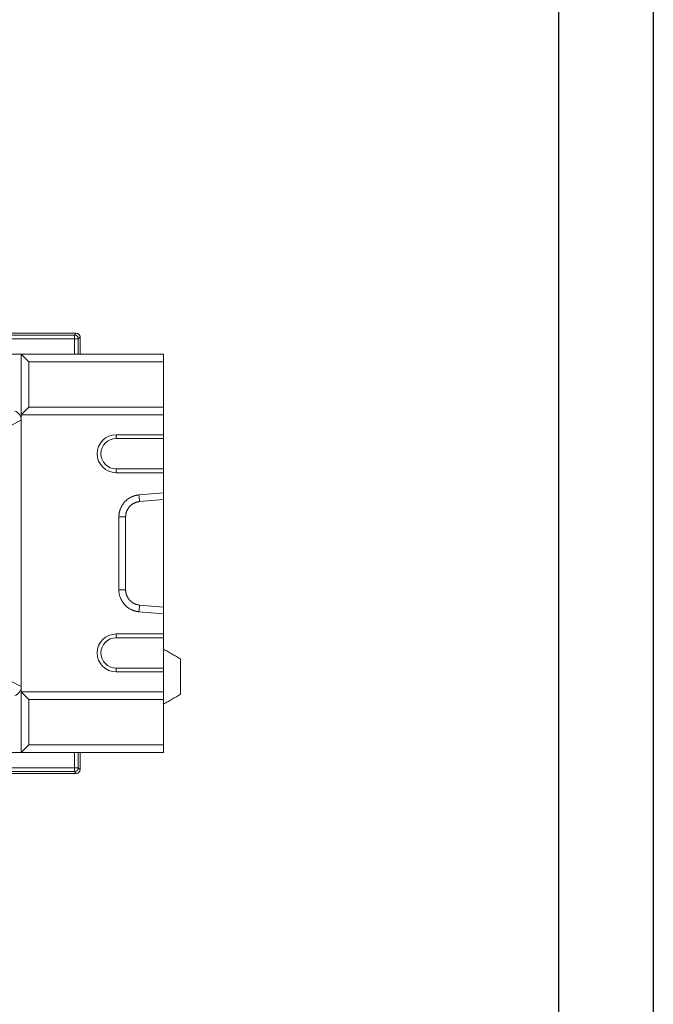
# Model space of a CAD drawing. Units: millimetres. Extents: x 69669 to 75622, y -18040 to -13840.
# Drawn here: x 75288 to 75622, y -15453 to -14935 of the extents above; entities that cross this region are included whole.
import ezdxf

# ---------------------------------------------------------------- set-up
doc = ezdxf.new("R2010")
doc.units = ezdxf.units.MM
doc.layers.add('DUENN-18', color=7, linetype='Continuous', lineweight=18)
doc.layers.add('okvir', color=7, linetype='Continuous')

msp = doc.modelspace()

# ---------------------------------------------------------------- linework, layer by layer
at = {"layer": 'DUENN-18'}
for p, q in [((75317.9154, -15099.7945), (74748.9364, -15099.7945)), ((74748.9364, -15100.7048), (75317.005, -15100.7048)), ((75317.005, -15100.7048), (75317.9154, -15099.7945)), ((75317.005, -15102.7036), (75317.005, -15100.7048)), ((75319.9141, -15101.7932), (75319.0038, -15102.7036)), ((75319.9141, -15110.7722), (75319.9141, -15101.7932)), ((75317.005, -15102.7036), (74748.9364, -15102.7036)), ((75317.005, -15102.7036), (75319.0038, -15102.7036)), ((75317.005, -15110.7722), (75317.005, -15102.7036)), ((75319.0038, -15102.7036), (75319.0038, -15110.7722)), ((75288.9364, -15110.7722), (74778.9364, -15110.7722)), ((75288.9364, -15142.7722), (75288.9364, -15110.7722)), ((75288.9364, -15110.7722), (75292.9364, -15114.7722)), ((75363.9364, -15110.7722), (75288.9364, -15110.7722)), ((75363.9364, -15110.7722), (75363.9364, -15114.7722)), ((75292.9364, -15114.7722), (75292.9364, -15138.7722)), ((75363.9364, -15114.7722), (75292.9364, -15114.7722)), ((75363.9364, -15114.7722), (75363.9364, -15138.7722)), ((75292.9364, -15138.7722), (75288.9364, -15142.7722)), ((75363.9364, -15142.7722), (75288.9364, -15142.7722)), ((75288.9364, -15142.7722), (75288.9364, -15288.7722)), ((75363.9364, -15138.7722), (75292.9364, -15138.7722)), ((75363.9364, -15138.7722), (75363.9364, -15142.7722)), ((75363.9364, -15142.7722), (75363.9364, -15153.2722)), ((75288.9364, -15145.5049), (75283.516, -15148.3958)), ((75338.9364, -15155.2722), (75338.9364, -15153.2722)), ((75363.9364, -15153.2722), (75338.9364, -15153.2722)), ((75363.9364, -15153.2722), (75363.9364, -15155.2722)), ((75363.9364, -15155.2722), (75338.9364, -15155.2722)), ((75363.9364, -15171.2722), (75363.9364, -15155.2722)), ((75338.9364, -15171.2722), (75338.9364, -15173.2722)), ((75338.9364, -15171.2722), (75363.9364, -15171.2722)), ((75338.9364, -15173.2722), (75363.9364, -15173.2722)), ((75363.9364, -15171.2722), (75363.9364, -15173.2722)), ((75363.9364, -15173.2722), (75363.9364, -15183.8596)), ((75350.9293, -15185.0019), (75363.9364, -15183.8596)), ((75363.9364, -15183.6287), (75363.9364, -15247.9158)), ((75363.9364, -15183.8596), (75363.9364, -15187.4142)), ((75363.9364, -15187.4142), (75351.2391, -15188.5293)), ((75340.382, -15234.9882), (75340.382, -15196.5563)), ((75343.9364, -15196.5563), (75343.9364, -15234.9882)), ((75363.9364, -15247.6849), (75350.9293, -15246.5426)), ((75351.2391, -15243.0152), (75363.9364, -15244.1303)), ((75363.9364, -15244.1303), (75363.9364, -15247.6849)), ((75363.9364, -15247.6849), (75363.9364, -15258.2722)), ((75363.9364, -15247.9158), (75363.9364, -15266.2722)), ((75338.9364, -15260.2722), (75338.9364, -15258.2722)), ((75363.9364, -15258.2722), (75338.9364, -15258.2722)), ((75363.9364, -15260.2722), (75338.9364, -15260.2722)), ((75363.9364, -15258.2722), (75363.9364, -15260.2722)), ((75363.9364, -15276.2722), (75363.9364, -15260.2722)), ((75372.9363, -15271.4684), (75372.9363, -15290.0761)), ((75338.9364, -15276.2722), (75338.9364, -15278.2722)), ((75338.9364, -15276.2722), (75363.9364, -15276.2722)), ((75338.9364, -15278.2722), (75363.9364, -15278.2722)), ((75363.9364, -15276.2722), (75363.9364, -15278.2722)), ((75363.9364, -15278.2722), (75363.9364, -15288.7722)), ((75283.516, -15283.1487), (75288.9364, -15286.0396)), ((75288.9364, -15320.7722), (75288.9364, -15288.7722)), ((75288.9364, -15288.7722), (75292.9364, -15292.7722)), ((75363.9364, -15288.7722), (75288.9364, -15288.7722)), ((75363.9364, -15288.7722), (75363.9364, -15292.7722)), ((75292.9364, -15292.7722), (75292.9364, -15316.7722)), ((75363.9364, -15292.7722), (75292.9364, -15292.7722)), ((75363.9364, -15292.7722), (75363.9364, -15316.7722)), ((75292.9364, -15316.7722), (75288.9364, -15320.7722)), ((75363.9364, -15316.7722), (75292.9364, -15316.7722)), ((75363.9364, -15316.7722), (75363.9364, -15320.7722)), ((74778.9364, -15320.7722), (75288.9364, -15320.7722)), ((75363.9364, -15320.7722), (75288.9364, -15320.7722)), ((75317.005, -15328.8409), (75317.005, -15320.7722)), ((75319.0038, -15320.7722), (75319.0038, -15328.8409)), ((75319.9141, -15329.7512), (75319.9141, -15320.7722)), ((74748.9364, -15328.8409), (75317.005, -15328.8409)), ((75317.005, -15328.8409), (75319.0038, -15328.8409)), ((75317.005, -15328.8409), (75317.005, -15330.8396)), ((75319.0038, -15328.8409), (75319.9141, -15329.7512)), ((75317.005, -15330.8396), (74748.9364, -15330.8396)), ((74748.9364, -15331.75), (75317.9154, -15331.75)), ((75317.9154, -15331.75), (75317.005, -15330.8396))]:
    msp.add_line(p, q, dxfattribs=at)
for centre, radius, start, end in [((75317.0021, -15102.7065), 2.0017, 0.082353, 89.917647), ((75338.9364, -15163.2722), 10, 90, 270), ((75338.9364, -15163.2722), 8, 90, 270), ((75338.9364, -15268.2722), 10, 90, 270), ((75338.9364, -15268.2722), 8, 90, 270), ((75317.0021, -15328.838), 2.0017, 270.082353, 359.917647)]:
    msp.add_arc(centre, radius, start, end, dxfattribs=at)
for centre, major_axis, ratio, start_param, end_param in [((75317.9129, -15101.7957), (1.4159, 1.4159), 0.99878277, 5.49839613, 7.06797448), ((75283.9355, -15145.5058), (-4.4127, -2.3535), 0.99977983, 2.65172675, 3.89428041), ((75283.9355, -15286.0387), (4.4127, -2.3535), 0.99977983, 5.53049755, 6.77305121), ((75317.9129, -15329.7488), (1.4159, -1.4159), 0.99878277, 5.49839613, 7.06797448)]:
    msp.add_ellipse(centre, major_axis=major_axis, ratio=ratio, start_param=start_param, end_param=end_param, dxfattribs=at)
for points, knots in [([(75340.3819, -15196.5563), (75340.3825, -15196.4463), (75340.3836, -15196.2265), (75340.3973, -15195.8975), (75340.4199, -15195.5696), (75340.4521, -15195.2429), (75340.4939, -15194.9173), (75340.5451, -15194.5928), (75340.6059, -15194.2696), (75340.6762, -15193.9475), (75340.756, -15193.6265), (75340.8453, -15193.3067), (75340.9441, -15192.9881), (75341.0525, -15192.6706), (75341.3815, -15191.7872), (75342.0686, -15190.3944), (75343.3684, -15188.6768), (75344.9598, -15187.2265), (75346.3648, -15186.3675), (75347.3901, -15185.891), (75347.9629, -15185.6606), (75348.5425, -15185.4627), (75349.1291, -15185.2971), (75349.7226, -15185.1648), (75350.3228, -15185.0626), (75350.7269, -15185.0222), (75350.9293, -15185.0019)], [0, 0, 0, 0, 0.01923311, 0.03841326, 0.05755656, 0.07667924, 0.0957976, 0.11492791, 0.13408643, 0.15328936, 0.17255276, 0.19189257, 0.21132452, 0.23086413, 0.25052665, 0.37610327, 0.50059548, 0.62494464, 0.75032441, 0.78662824, 0.82254893, 0.8581873, 0.89364656, 0.92903151, 0.9644476, 1, 1, 1, 1]), ([(75351.2391, -15188.5293), (75351.142, -15188.5389), (75350.9471, -15188.5582), (75350.6552, -15188.6009), (75350.3628, -15188.6541), (75350.0705, -15188.7189), (75349.7787, -15188.7953), (75349.4879, -15188.8833), (75349.1986, -15188.9831), (75348.9112, -15189.0948), (75348.6264, -15189.2185), (75348.3445, -15189.3542), (75348.0662, -15189.5019), (75347.7921, -15189.6617), (75347.5226, -15189.8335), (75347.2583, -15190.0172), (75346.9999, -15190.2128), (75346.7478, -15190.4202), (75346.5027, -15190.6393), (75346.2652, -15190.8698), (75346.0389, -15191.1085), (75345.8193, -15191.3599), (75345.603, -15191.6292), (75345.3855, -15191.9262), (75345.1695, -15192.2521), (75344.9585, -15192.608), (75344.7558, -15192.9947), (75344.5655, -15193.4128), (75344.3915, -15193.8625), (75344.2383, -15194.3437), (75344.1103, -15194.8559), (75344.0134, -15195.3978), (75343.9488, -15195.968), (75343.9406, -15196.3577), (75343.9364, -15196.5563)], [0, 0, 0, 0, 0.02456187, 0.04930863, 0.07424085, 0.09935912, 0.12466398, 0.15015597, 0.17583564, 0.2017035, 0.22776007, 0.25400583, 0.28044129, 0.30706691, 0.33388316, 0.3608905, 0.38808938, 0.41548024, 0.44306351, 0.4708396, 0.49880893, 0.52588577, 0.5548744, 0.58577521, 0.61858855, 0.65331465, 0.68995373, 0.72850594, 0.76897142, 0.81135023, 0.85564247, 0.90184816, 0.94996733, 1, 1, 1, 1]), ([(75350.9293, -15246.5426), (75350.8202, -15246.5324), (75350.6022, -15246.5122), (75350.2768, -15246.4698), (75349.9534, -15246.4186), (75349.632, -15246.3579), (75349.3125, -15246.2878), (75348.995, -15246.2083), (75348.6795, -15246.1193), (75348.3659, -15246.021), (75348.0543, -15245.9132), (75347.7448, -15245.796), (75347.4371, -15245.6694), (75347.1315, -15245.5334), (75346.2832, -15245.1272), (75344.96, -15244.3181), (75343.3689, -15242.8682), (75342.0687, -15241.1504), (75341.3392, -15239.6712), (75340.9558, -15238.6048), (75340.777, -15238.0119), (75340.6312, -15237.4151), (75340.518, -15236.8141), (75340.4384, -15236.209), (75340.3894, -15235.5999), (75340.3844, -15235.1923), (75340.3819, -15234.9882)], [0, 0, 0, 0, 0.01916064, 0.03826909, 0.05734167, 0.07639478, 0.09544488, 0.11450844, 0.13360188, 0.15274157, 0.17194373, 0.19122445, 0.21059961, 0.23008486, 0.24969558, 0.37501954, 0.49942444, 0.62386079, 0.74949325, 0.78589527, 0.82192262, 0.85767523, 0.89325534, 0.92876667, 0.96431355, 1, 1, 1, 1]), ([(75343.9364, -15234.9882), (75343.9372, -15235.0781), (75343.9389, -15235.2566), (75343.9526, -15235.5216), (75343.9738, -15235.7815), (75344.003, -15236.0361), (75344.0394, -15236.2851), (75344.0826, -15236.5284), (75344.1323, -15236.7657), (75344.1879, -15236.9971), (75344.2489, -15237.2223), (75344.3151, -15237.4412), (75344.3859, -15237.654), (75344.4609, -15237.8603), (75344.5398, -15238.0604), (75344.6221, -15238.2541), (75344.7075, -15238.4414), (75344.7955, -15238.6224), (75344.8859, -15238.7971), (75344.9782, -15238.9656), (75345.0722, -15239.1279), (75345.1675, -15239.2841), (75345.2638, -15239.4343), (75345.3608, -15239.5785), (75345.4583, -15239.7169), (75345.5558, -15239.8496), (75345.6532, -15239.9767), (75345.7503, -15240.0982), (75345.8467, -15240.2144), (75345.9423, -15240.3252), (75346.1465, -15240.5537), (75346.4731, -15240.8855), (75346.9437, -15241.2943), (75347.4378, -15241.6606), (75347.9514, -15241.9837), (75348.4808, -15242.2635), (75349.022, -15242.4998), (75349.5715, -15242.6932), (75350.1259, -15242.8433), (75350.6815, -15242.9546), (75351.0541, -15242.9951), (75351.2391, -15243.0152)], [0, 0, 0, 0, 0.02266626, 0.04494804, 0.06684534, 0.08835817, 0.10948653, 0.13023045, 0.15058991, 0.17056495, 0.19015555, 0.20936174, 0.22818353, 0.24662092, 0.26467393, 0.28234258, 0.29962688, 0.31652685, 0.3330425, 0.34917386, 0.36492094, 0.38028376, 0.39526236, 0.40985675, 0.42406697, 0.43789304, 0.45133501, 0.4643929, 0.47706676, 0.48935662, 0.50126255, 0.55422456, 0.60649197, 0.65806769, 0.70895472, 0.7591562, 0.80867542, 0.85751578, 0.90568083, 0.95317428, 1, 1, 1, 1])]:
    msp.add_open_spline(points, degree=3, knots=knots, dxfattribs=at)
for points, degree in [([(75350.9293, -15185.0019), (75351.0326, -15186.1777), (75351.1358, -15187.3535), (75351.2391, -15188.5293)], 3), ([(75340.3819, -15196.5563), (75341.5667, -15196.5563), (75342.7516, -15196.5563), (75343.9364, -15196.5563)], 3), ([(75340.3819, -15234.9882), (75341.5667, -15234.9882), (75342.7516, -15234.9882), (75343.9364, -15234.9882)], 3), ([(75350.9293, -15246.5426), (75351.0326, -15245.3668), (75351.1358, -15244.191), (75351.2391, -15243.0152)], 3), ([(75372.9363, -15271.4684), (75363.9364, -15266.2722)], 1), ([(75363.9364, -15295.2722), (75372.9363, -15290.0761)], 1)]:
    msp.add_open_spline(points, degree=degree, dxfattribs=at)
at = {"layer": 'okvir', "color": 7, "true_color": 0xffffff}
msp.add_line((75622.0775, -13840.2159, 156.4479), (75622.0775, -18040.2159, 156.4479), dxfattribs=at)
at = {"layer": 'okvir'}
msp.add_line((75572.0775, -13890.2159, 156.4479), (75572.0775, -17990.2159, 156.4479), dxfattribs=at)

doc.saveas('drawing.dxf')
